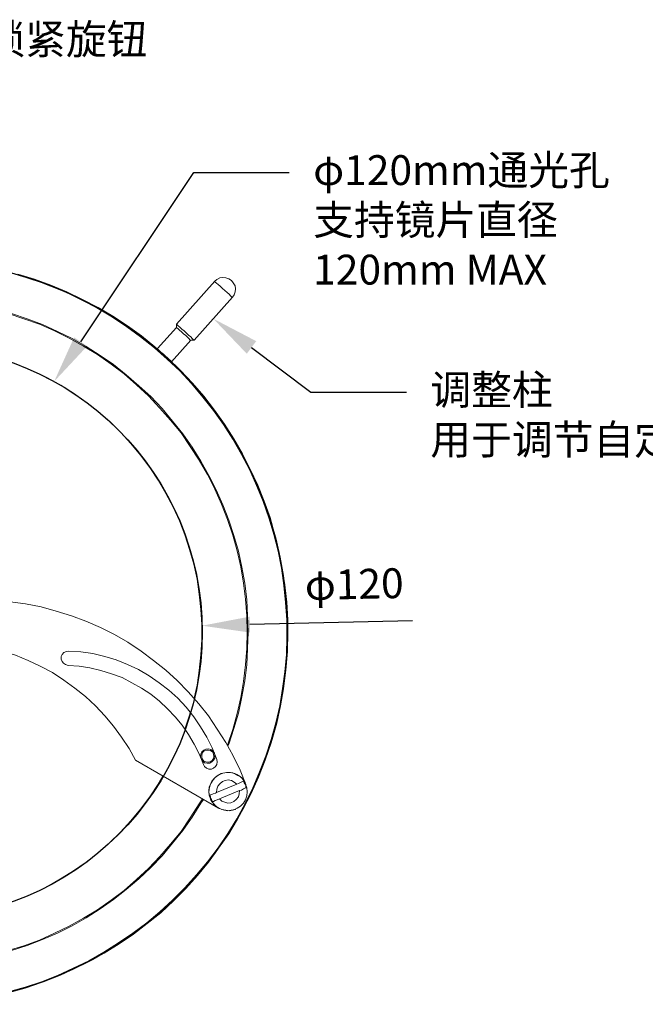
# Model space of a CAD drawing. Units: millimetres. Extents: x 12016 to 12313, y -7569 to -7359.
# Drawn here: x 12127 to 12179, y -7485 to -7403 of the extents above; entities that cross this region are included whole.
import ezdxf
from ezdxf import colors
from ezdxf.entities.mleader import LeaderData, LeaderLine
from ezdxf.math import Vec2, Vec3

# ---------------------------------------------------------------- set-up
doc = ezdxf.new("R2010")
doc.units = ezdxf.units.MM
doc.header["$LTSCALE"] = 10
doc.header["$PDMODE"] = 34
doc.layers.add('1轮廓实线层', color=7, linetype='Continuous')
doc.layers.add('7标注层', color=4, linetype='Continuous', lineweight=5)
doc.styles.add('TH-GBD2M', font='calibri.ttf', dxfattribs={"width": 0.8, "height": 2.5})
doc.dimstyles.new('TH-GBD2M', dxfattribs={"dimtxt": 2.5, "dimasz": 4, "dimexe": 2, "dimexo": 0, "dimgap": 1.5, "dimtad": 1, "dimdec": 4, "dimlfac": 0.1, "dimzin": 9, "dimdsep": 46, "dimtxsty": 'TH-GBD2M', "dimcen": 0, "dimclrt": 3, "dimadec": 0, "dimazin": 3, "dimtfac": 1, "dimtdec": 4, "dimtofl": 0, "dimtmove": 0, "dimatfit": 3, "dimfxl": 1, "dimtolj": 1, "dimtzin": 0, "dimarcsym": 0})

# ---------------------------------------------------------------- blocks, each defined once
blk = doc.blocks.new('*D140')
at = {"layer": '7标注层', "color": 0, "lineweight": -2, "transparency": 16777216}
blk.add_line((12159.75, -7453.169), (12146.15, -7453.481), dxfattribs=at)
at = {"layer": '7标注层', "color": 0, "transparency": 16777216}
blk.add_solid([(12146.135, -7452.815), (12146.166, -7454.148), (12142.151, -7453.573)], dxfattribs=at)
at = {"layer": 'Defpoints', "color": 0, "transparency": 16777216}
for p in [(12142.151, -7453.573), (12094.188, -7454.676)]:
    blk.add_point(p, dxfattribs=at)
at = {"layer": '7标注层', "color": 3, "transparency": 16777216, "insert": (12154.876, -7450.091), "char_height": 2.5, "attachment_point": 5, "rotation": 1.3166, "style": 'TH-GBD2M'}
blk.add_mtext('\\A1;φ120', dxfattribs=at)

msp = doc.modelspace()

# ---------------------------------------------------------------- linework, layer by layer
at = {"color": 7, "lineweight": 0}
for points in [[(12126.73526, -7424.12606), (12128.11109, -7424.54939), (12129.48692, -7425.04328), (12130.82748, -7425.60773), (12132.13276, -7426.24273), (12133.43804, -7426.913), (12134.67276, -7427.65384), (12135.90748, -7428.46523), (12137.07165, -7429.31189), (12138.20054, -7430.22911), (12139.29415, -7431.18161), (12140.35248, -7432.20467), (12141.34026, -7433.263), (12142.29276, -7434.35661), (12143.1747, -7435.52078), (12144.02137, -7436.68495), (12144.79748, -7437.91967), (12145.53831, -7439.18967), (12146.17331, -7440.45967), (12146.80831, -7441.80023), (12147.33748, -7443.14078), (12147.83137, -7444.51661), (12148.21942, -7445.89245), (12148.5722, -7447.30356), (12148.85442, -7448.74995), (12149.06609, -7450.16106), (12149.24248, -7451.60745), (12149.31304, -7453.08911), (12149.31304, -7454.5355), (12149.27776, -7455.98189), (12149.13665, -7457.42828), (12148.96026, -7458.87467), (12148.71331, -7460.28578), (12148.39581, -7461.73217), (12148.00776, -7463.108), (12147.54915, -7464.48384), (12147.01998, -7465.85967), (12146.45554, -7467.20023), (12145.82054, -7468.5055), (12145.11498, -7469.7755), (12144.37415, -7471.01023), (12143.52748, -7472.20967), (12142.68081, -7473.37384), (12141.76359, -7474.50273), (12140.77581, -7475.59634), (12139.75276, -7476.61939), (12138.69442, -7477.60717), (12137.56554, -7478.52439), (12136.40137, -7479.40634), (12135.20192, -7480.21773), (12133.9672, -7480.99384), (12132.6972, -7481.69939), (12131.39192, -7482.33439), (12130.08665, -7482.93411), (12128.71081, -7483.46328), (12127.33498, -7483.92189), (12125.92387, -7484.30995)], [(12125.92387, -7484.23939), (12127.33498, -7483.85134), (12128.71081, -7483.39273), (12130.05137, -7482.86356), (12131.35665, -7482.26384), (12132.66192, -7481.62884), (12133.93192, -7480.92328), (12135.16665, -7480.14717), (12136.36609, -7479.33578), (12137.53026, -7478.45384), (12138.62387, -7477.53661), (12139.6822, -7476.54884), (12140.70526, -7475.52578), (12141.69304, -7474.43217), (12142.61026, -7473.33856), (12143.4922, -7472.17439), (12144.30359, -7470.97495), (12145.04442, -7469.74023), (12145.74998, -7468.47023), (12146.38498, -7467.16495), (12146.94942, -7465.82439), (12147.47859, -7464.48384), (12147.9372, -7463.108), (12148.32526, -7461.69689), (12148.64276, -7460.28578), (12148.8897, -7458.83939), (12149.06609, -7457.42828), (12149.2072, -7455.98189), (12149.24248, -7454.5355), (12149.24248, -7453.08911), (12149.13665, -7451.64273), (12148.99554, -7450.19634), (12148.78387, -7448.74995), (12148.50165, -7447.33884), (12148.14887, -7445.92773), (12147.72554, -7444.55189), (12147.26692, -7443.17606), (12146.70248, -7441.8355), (12146.10276, -7440.49495), (12145.43248, -7439.22495), (12144.72692, -7437.95495), (12143.95081, -7436.72023), (12143.10415, -7435.55606), (12142.2222, -7434.42717), (12141.2697, -7433.29828), (12140.28192, -7432.23995), (12139.22359, -7431.25217), (12138.16526, -7430.29967), (12137.00109, -7429.38245), (12135.83692, -7428.53578), (12134.63748, -7427.72439), (12133.40276, -7426.98356), (12132.09748, -7426.31328), (12130.7922, -7425.67828), (12129.45165, -7425.14911), (12128.11109, -7424.61995), (12126.69998, -7424.19661)], [(12144.69165, -7426.06634), (12144.83276, -7425.85467), (12144.90331, -7425.60773), (12144.93859, -7425.36078), (12144.90331, -7425.11384), (12144.7622, -7424.86689), (12144.62109, -7424.65523), (12144.37415, -7424.51411), (12144.1272, -7424.44356), (12143.88026, -7424.40828), (12143.63331, -7424.44356), (12143.38637, -7424.58467), (12143.20998, -7424.72578)], [(12143.20998, -7424.72578), (12139.9997, -7428.32411)], [(12144.05665, -7425.50189), (12143.84498, -7425.3255), (12143.66859, -7425.14911), (12143.4922, -7425.008), (12143.35109, -7424.90217), (12143.24526, -7424.79634), (12143.20998, -7424.76106), (12143.20998, -7424.72578)], [(12141.48137, -7429.66467), (12144.69165, -7426.06634)], [(12144.69165, -7426.06634), (12144.62109, -7426.03106), (12144.51526, -7425.9605), (12144.40942, -7425.81939), (12144.23304, -7425.67828), (12144.05665, -7425.50189)], [(12145.92637, -7454.11217), (12145.89109, -7452.73634), (12145.78526, -7451.3605), (12145.60887, -7450.01995), (12145.3972, -7448.64411), (12145.0797, -7447.30356), (12144.72692, -7445.99828), (12144.26831, -7444.693), (12143.77442, -7443.38773), (12143.20998, -7442.153), (12142.61026, -7440.91828), (12141.9047, -7439.71884), (12141.16387, -7438.55467), (12140.38776, -7437.42578), (12139.50581, -7436.36745), (12138.62387, -7435.34439), (12137.67137, -7434.32134), (12136.64831, -7433.40411), (12135.62526, -7432.48689), (12134.53165, -7431.6755), (12133.40276, -7430.86411), (12132.23859, -7430.15856), (12131.03915, -7429.48828), (12129.80442, -7428.88856), (12128.53442, -7428.32411), (12127.22915, -7427.8655), (12125.92387, -7427.44217)], [(12126.20609, -7427.44217), (12127.51137, -7427.8655), (12128.78137, -7428.35939), (12130.05137, -7428.92384), (12131.28609, -7429.52356), (12132.45026, -7430.19384), (12133.61442, -7430.93467), (12134.74331, -7431.71078), (12135.80165, -7432.55745), (12136.85998, -7433.47467), (12137.84776, -7434.39189), (12138.80026, -7435.37967), (12139.6822, -7436.438), (12140.52887, -7437.49634), (12141.30498, -7438.62523), (12142.04581, -7439.78939), (12142.71609, -7440.98884), (12143.31581, -7442.18828), (12143.88026, -7443.45828), (12144.37415, -7444.72828), (12144.79748, -7446.03356), (12145.18554, -7447.33884), (12145.46776, -7448.67939), (12145.7147, -7450.01995), (12145.89109, -7451.39578), (12145.96165, -7452.73634), (12145.99692, -7454.11217)], [(12139.9997, -7428.60634), (12138.4122, -7430.37023)], [(12139.9997, -7428.32411), (12139.9997, -7428.60634)], [(12139.9997, -7428.32411), (12140.03498, -7428.35939), (12140.14081, -7428.46523), (12140.28192, -7428.57106), (12140.45831, -7428.74745), (12140.6347, -7428.88856), (12140.84637, -7429.06495), (12141.02276, -7429.24134), (12141.19915, -7429.38245), (12141.30498, -7429.52356), (12141.41081, -7429.59411), (12141.48137, -7429.62939), (12141.48137, -7429.66467)], [(12139.9997, -7428.60634), (12140.03498, -7428.64161), (12140.14081, -7428.71217), (12140.24665, -7428.818), (12140.42304, -7428.95911), (12140.59942, -7429.1355), (12140.77581, -7429.27661), (12140.91692, -7429.41773), (12141.05804, -7429.55884), (12141.12859, -7429.62939), (12141.19915, -7429.66467)], [(12139.57637, -7431.46384), (12141.19915, -7429.66467)], [(12141.19915, -7429.66467), (12141.48137, -7429.66467)], [(12139.08248, -7431.00523), (12138.90609, -7430.82884), (12138.7297, -7430.68773), (12138.58859, -7430.54661), (12138.48276, -7430.44078), (12138.4122, -7430.4055), (12138.4122, -7430.37023)], [(12139.57637, -7431.46384), (12139.57637, -7431.42856), (12139.50581, -7431.358), (12139.39998, -7431.28745), (12139.25887, -7431.14634), (12139.08248, -7431.00523)], [(12141.48137, -7459.65078), (12141.72831, -7458.55717), (12141.9047, -7457.32245), (12142.04581, -7456.01717), (12142.11637, -7454.74717), (12142.11637, -7453.47717), (12142.04581, -7452.20717), (12141.9047, -7450.93717), (12141.72831, -7449.66717), (12141.44609, -7448.43245), (12141.09331, -7447.19773), (12140.70526, -7445.963), (12140.24665, -7444.79884), (12139.71748, -7443.63467), (12139.11776, -7442.50578), (12138.48276, -7441.37689), (12137.7772, -7440.31856), (12137.00109, -7439.2955), (12136.1897, -7438.30773), (12135.34304, -7437.3905), (12134.42581, -7436.47328), (12133.43804, -7435.62661), (12132.45026, -7434.8505), (12131.39192, -7434.10967), (12130.33359, -7433.43939), (12129.2047, -7432.80439), (12128.04054, -7432.27523), (12126.87637, -7431.78134)], [(12145.82054, -7466.88273), (12145.32665, -7465.68328), (12144.7622, -7464.48384), (12144.1272, -7463.35495), (12143.42165, -7462.22606), (12142.68081, -7461.13245), (12141.86942, -7460.10939), (12140.98748, -7459.12161), (12140.07026, -7458.16911), (12139.11776, -7457.28717), (12138.0947, -7456.47578), (12137.03637, -7455.69967), (12135.94276, -7454.95884), (12134.81387, -7454.32384), (12133.6497, -7453.72411), (12132.41498, -7453.19495), (12131.21554, -7452.73634), (12129.94554, -7452.34828), (12128.67554, -7451.9955), (12127.37026, -7451.74856), (12126.10026, -7451.57217)], [(12144.26831, -7463.60189), (12144.26831, -7463.56661), (12144.72692, -7462.26134), (12145.0797, -7460.92078), (12145.3972, -7459.58023), (12145.60887, -7458.23967), (12145.78526, -7456.86384), (12145.89109, -7455.488), (12145.92637, -7454.11217)], [(12145.99692, -7454.11217), (12145.96165, -7455.488), (12145.89109, -7456.86384), (12145.7147, -7458.20439), (12145.46776, -7459.54495), (12145.18554, -7460.8855), (12144.79748, -7462.19078), (12144.37415, -7463.49606), (12144.30359, -7463.67245)], [(12119.82081, -7454.92356), (12120.9497, -7454.92356), (12122.07859, -7455.02939), (12123.20748, -7455.1705), (12124.33637, -7455.38217), (12125.42998, -7455.69967), (12126.52359, -7456.05245), (12127.58192, -7456.47578), (12128.60498, -7456.96967), (12129.62804, -7457.49884), (12130.58054, -7458.13384), (12131.49776, -7458.80411), (12132.3797, -7459.50967), (12133.22637, -7460.28578), (12134.00248, -7461.13245), (12134.74331, -7461.97911), (12135.41359, -7462.89634), (12136.04859, -7463.84884), (12136.57776, -7464.83661)], [(12130.96859, -7455.69967), (12130.7922, -7455.73495), (12130.58054, -7455.8055), (12130.43942, -7455.98189), (12130.36887, -7456.15828), (12130.36887, -7456.36995), (12130.43942, -7456.58161), (12130.54526, -7456.72273), (12130.72165, -7456.82856), (12130.93331, -7456.89911)], [(12143.38637, -7464.76606), (12142.99831, -7463.81356), (12142.5397, -7462.89634), (12142.01054, -7462.04967), (12141.44609, -7461.203), (12140.81109, -7460.39161), (12140.10554, -7459.65078), (12139.3647, -7458.9805), (12138.55331, -7458.3455), (12137.70665, -7457.78106), (12136.8247, -7457.25189), (12135.90748, -7456.82856), (12134.95498, -7456.4405), (12134.00248, -7456.15828), (12133.0147, -7455.91134), (12131.99165, -7455.77023), (12130.96859, -7455.69967)], [(12130.93331, -7456.89911), (12131.85054, -7456.96967), (12132.76776, -7457.11078), (12133.68498, -7457.32245), (12134.56692, -7457.60467), (12135.44887, -7457.92217), (12136.26026, -7458.3455), (12137.07165, -7458.80411), (12137.84776, -7459.298), (12138.58859, -7459.89773), (12139.25887, -7460.53273), (12139.89387, -7461.203), (12140.49359, -7461.90856), (12141.02276, -7462.68467), (12141.48137, -7463.49606), (12141.9047, -7464.30745), (12142.25748, -7465.18939)], [(12140.70526, -7462.22606), (12141.09331, -7461.06189), (12141.16387, -7460.85023)], [(12136.57776, -7464.83661), (12143.52748, -7468.85828)], [(12142.25748, -7465.18939), (12142.36331, -7465.36578), (12142.50442, -7465.50689), (12142.71609, -7465.57745), (12142.92776, -7465.57745), (12143.10415, -7465.50689), (12143.28054, -7465.36578), (12143.38637, -7465.18939), (12143.42165, -7464.97773), (12143.38637, -7464.76606)], [(12126.87637, -7476.47828), (12128.04054, -7475.98439), (12129.2047, -7475.41995), (12130.29831, -7474.78495), (12131.39192, -7474.11467), (12132.45026, -7473.37384), (12133.43804, -7472.59773), (12134.39054, -7471.75106), (12135.30776, -7470.86911), (12136.1897, -7469.91661), (12137.00109, -7468.92884), (12137.7772, -7467.90578), (12138.48276, -7466.84745), (12138.87081, -7466.17717)], [(12142.96304, -7466.6005), (12142.82192, -7466.918), (12142.75137, -7467.2355), (12142.71609, -7467.553), (12142.78665, -7467.90578), (12142.89248, -7468.188), (12143.10415, -7468.47023), (12143.31581, -7468.71717), (12143.59804, -7468.89356), (12143.91554, -7468.99939), (12144.26831, -7469.06995), (12144.58581, -7469.03467), (12144.90331, -7468.96411), (12144.93859, -7468.92884)], [(12145.78526, -7466.84745), (12145.74998, -7466.70634), (12145.57359, -7466.42411), (12145.32665, -7466.21245), (12145.04442, -7466.03606), (12144.72692, -7465.89495), (12144.37415, -7465.85967), (12144.05665, -7465.89495), (12143.73915, -7465.9655), (12143.42165, -7466.14189), (12143.1747, -7466.35356), (12142.96304, -7466.6005)], [(12145.04442, -7466.84745), (12144.83276, -7466.67106), (12144.62109, -7466.52995), (12144.33887, -7466.49467), (12144.09192, -7466.52995), (12143.84498, -7466.63578), (12143.63331, -7466.81217), (12143.45692, -7467.02384), (12143.38637, -7467.27078), (12143.35109, -7467.553)], [(12145.60887, -7466.6005), (12145.53831, -7466.63578), (12145.36192, -7466.70634), (12145.18554, -7466.77689), (12145.04442, -7466.84745)], [(12145.60887, -7466.6005), (12145.64415, -7466.67106), (12145.67942, -7466.74161), (12145.7147, -7466.81217), (12145.74998, -7466.84745), (12145.78526, -7466.918), (12145.82054, -7466.98856), (12145.82054, -7467.09439), (12145.85581, -7467.16495)], [(12145.04442, -7466.84745), (12143.35109, -7467.553)], [(12143.59804, -7468.08217), (12143.8097, -7468.25856), (12144.05665, -7468.36439), (12144.30359, -7468.43495), (12144.55054, -7468.39967), (12144.79748, -7468.29384), (12145.00915, -7468.11745), (12145.18554, -7467.90578), (12145.25609, -7467.65884), (12145.29137, -7467.37661)], [(12143.59804, -7468.08217), (12145.29137, -7467.37661)], [(12145.29137, -7467.37661), (12145.43248, -7467.34134), (12145.60887, -7467.2355), (12145.78526, -7467.16495), (12145.85581, -7467.16495)], [(12125.92387, -7480.78217), (12127.22915, -7480.39411), (12128.53442, -7479.90023), (12129.80442, -7479.33578), (12131.03915, -7478.73606), (12132.23859, -7478.06578), (12133.40276, -7477.36023), (12134.53165, -7476.54884), (12135.62526, -7475.73745), (12136.64831, -7474.82023), (12137.67137, -7473.903), (12138.62387, -7472.91523), (12139.50581, -7471.85689), (12140.38776, -7470.79856), (12141.16387, -7469.66967), (12141.9047, -7468.5055), (12142.18692, -7468.08217)], [(12142.25748, -7468.11745), (12142.04581, -7468.43495), (12141.30498, -7469.59911), (12140.52887, -7470.728), (12139.6822, -7471.78634), (12138.80026, -7472.84467), (12137.84776, -7473.83245), (12136.85998, -7474.78495), (12135.80165, -7475.66689), (12134.74331, -7476.51356), (12133.61442, -7477.28967), (12132.45026, -7478.0305), (12131.28609, -7478.70078), (12130.05137, -7479.33578), (12128.78137, -7479.86495), (12127.51137, -7480.35884), (12126.20609, -7480.78217)], [(12143.35109, -7467.553), (12143.28054, -7467.58828), (12143.06887, -7467.65884), (12142.89248, -7467.72939), (12142.8572, -7467.72939), (12142.78665, -7467.76467)], [(12143.03359, -7468.32911), (12142.99831, -7468.25856), (12142.96304, -7468.188), (12142.92776, -7468.11745), (12142.89248, -7468.04689), (12142.8572, -7467.97634), (12142.8572, -7467.90578), (12142.82192, -7467.83523), (12142.78665, -7467.76467)], [(12143.03359, -7468.32911), (12143.10415, -7468.29384), (12143.24526, -7468.22328), (12143.42165, -7468.15273), (12143.59804, -7468.08217)]]:
    msp.add_lwpolyline(points, dxfattribs=at)
for points in [[(12142.29276, -7463.98995), (12142.46915, -7463.91939), (12142.68081, -7463.88411), (12142.89248, -7463.95467), (12143.03359, -7464.0605), (12143.1747, -7464.23689), (12143.20998, -7464.44856), (12143.20998, -7464.66023), (12143.10415, -7464.83661), (12142.96304, -7464.97773), (12142.78665, -7465.08356), (12142.57498, -7465.08356), (12142.36331, -7465.04828), (12142.18692, -7464.90717), (12142.08109, -7464.73078), (12142.01054, -7464.55439), (12142.04581, -7464.34273), (12142.11637, -7464.13106)], [(12142.32804, -7464.0605), (12142.18692, -7464.20161), (12142.11637, -7464.378), (12142.11637, -7464.55439), (12142.15165, -7464.73078), (12142.29276, -7464.90717), (12142.46915, -7464.97773), (12142.64554, -7465.013), (12142.82192, -7464.97773), (12142.99831, -7464.87189), (12143.10415, -7464.6955), (12143.13942, -7464.51911), (12143.10415, -7464.34273), (12143.03359, -7464.16634), (12142.8572, -7464.02523), (12142.68081, -7463.98995), (12142.50442, -7463.98995)], [(12145.78526, -7466.84745), (12145.64415, -7466.56523), (12145.43248, -7466.283), (12145.15026, -7466.10661), (12144.86804, -7465.9655), (12144.51526, -7465.85967), (12144.19776, -7465.85967), (12143.88026, -7465.93023), (12143.56276, -7466.07134), (12143.28054, -7466.24773), (12143.06887, -7466.49467), (12142.89248, -7466.77689), (12142.75137, -7467.09439), (12142.71609, -7467.41189), (12142.75137, -7467.76467), (12142.8572, -7468.08217), (12142.99831, -7468.36439), (12143.20998, -7468.61134), (12143.4922, -7468.823), (12143.8097, -7468.96411), (12144.1272, -7469.03467), (12144.4447, -7469.06995), (12144.79748, -7468.99939), (12145.0797, -7468.85828), (12145.36192, -7468.68189), (12145.60887, -7468.43495), (12145.78526, -7468.15273), (12145.89109, -7467.83523), (12145.92637, -7467.48245), (12145.89109, -7467.16495)]]:
    msp.add_lwpolyline(points, close=True, dxfattribs=at)
at = {"layer": '1轮廓实线层'}
for centre, radius in [((12118.14428, -7454.12642), 31.15509), ((12118.1699, -7454.12452), 23.98783)]:
    msp.add_circle(centre, radius, dxfattribs=at)

# ---------------------------------------------------------------- dimensions: what is measured, and where the dimension line sits
at = {"layer": '7标注层'}
dim = msp.add_diameter_dim_2p(p1=(12094.1884, -7454.67568), p2=(12142.1514, -7453.57335), text='φ120', dimstyle='TH-GBD2M', dxfattribs=at)
dim.commit()
dim.dimension.update_dxf_attribs({"geometry": '*D140', "text_midpoint": (12154.87627, -7450.09063)})

# ---------------------------------------------------------------- leaders
ml = msp.add_multileader_mtext('Standard', dxfattribs=at)
ml.set_content('{\\fSimHei|b0|i0|c134|p49;\\C3;锁紧旋钮}', color=256, style='TH-GBD2M')
ml.set_leader_properties()
ml.build(insert=Vec2(0, 0))
ctx = ml.context
ctx.base_point, ctx.char_height, ctx.plane_origin = Vec3(12121.93376, -7404.66212), 2.5, Vec3(12109.74901, -7417.54675)
notes = []
notes.append((ctx, [(0, (1, 1, 0), (12113.93376, -7404.66212), (1, 0), 8, [(0, [(12109.74901, -7417.54675)], 0, [])])]))
ctx.mtext.insert, ctx.mtext.flow_direction = Vec3(12123.93376, -7403.20847), 5
ml = msp.add_multileader_mtext('Standard', dxfattribs=at)
ml.set_content('{\\C3;φ120mm\\fSimHei|b0|i0|c134|p49;通光孔\\fCalibri|b0|i0|c0|p34;\\P\\fSimHei|b0|i0|c134|p49;支持镜片直径\\fCalibri|b0|i0|c0|p34; 120mm MAX}', color=256, style='TH-GBD2M')
ml.set_leader_properties()
ml.build(insert=Vec2(0, 0))
ctx = ml.context
ctx.base_point, ctx.char_height, ctx.plane_origin = Vec3(12149.44501, -7415.60872), 2.5, Vec3(12129.76915, -7433.12189)
notes.append((ctx, [(0, (1, 1, 0), (12141.44501, -7415.60872), (1, 0), 8, [(0, [(12129.76915, -7433.12189)], 0, [])])]))
ctx.mtext.insert, ctx.mtext.flow_direction = Vec3(12151.44501, -7414.16911), 5
ml = msp.add_multileader_mtext('Standard', dxfattribs=at)
ml.set_content('{\\fSimHei|b0|i0|c134|p49;\\C3;调整柱\\fCalibri|b0|i0|c0|p34;\\P\\fSimHei|b0|i0|c134|p49;用于调节自定心夹具夹口大小}', color=256, style='TH-GBD2M')
ml.set_leader_properties()
ml.build(insert=Vec2(0, 0))
ctx = ml.context
ctx.base_point, ctx.char_height, ctx.plane_origin = Vec3(12159.24688, -7434.00778), 2.5, Vec3(12143.08651, -7427.8655)
notes.append((ctx, [(0, (1, 1, 0), (12151.24688, -7434.00778), (1, 0), 8, [(0, [(12143.08651, -7427.8655)], 0, [])])]))
ctx.mtext.insert, ctx.mtext.flow_direction = Vec3(12161.24688, -7432.56817), 5
for ctx, leaders in notes:
    for number, flags, end, landing, length, lines in leaders:
        leader = LeaderData()
        leader.index, (leader.has_last_leader_line, leader.has_dogleg_vector, leader.attachment_direction) = number, flags
        leader.last_leader_point, leader.dogleg_vector, leader.dogleg_length = Vec3(end), Vec3(landing), length
        for number, points, colour, breaks in lines:
            line = LeaderLine()
            line.index, line.vertices, line.color, line.breaks = number, Vec3.list(points), colors.encode_raw_color(colour), breaks
            leader.lines.append(line)
        ctx.leaders.append(leader)

doc.saveas('drawing.dxf')
